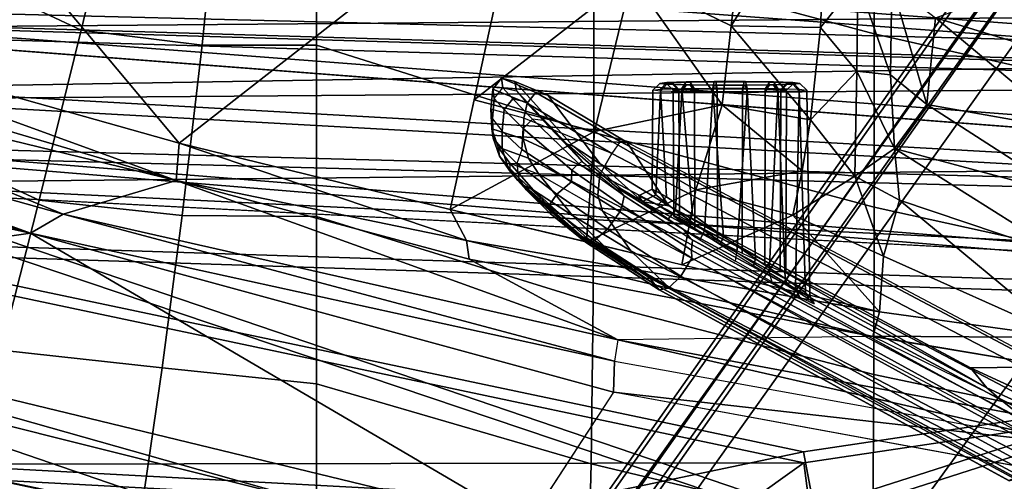
# Model space of a CAD drawing. Units: inches. Extents: x -2 to 130, y -6 to 111.
# Drawn here: x 65 to 68, y 16 to 17 of the extents above; entities that cross this region are included whole.
import ezdxf

# ---------------------------------------------------------------- set-up
doc = ezdxf.new("R2010")
doc.units = ezdxf.units.IN
doc.header["$MEASUREMENT"] = 0
for name, color, linetype in [('SEAT-BASE', 5, 'Continuous'), ('SEAT-FABRIC', 5, 'Continuous'), ('SEAT-FRAME', 5, 'Continuous'), ('SEAT-INTERWEAVE', 5, 'Continuous')]:
    doc.layers.add(name, color=color, linetype=linetype)

# ---------------------------------------------------------------- blocks, each defined once
blk = doc.blocks.new('1VERUS_ASTOOL_SUSP_SYNTLTLIM_FIXARMS_FIXSEAT_LUM_1T')
at = {"layer": 'SEAT-BASE'}
for points in [[(-1.2568, 1.61, 6.4342), (-1.2254, 1.6272, 6.3614), (-10.5681, 8.294, 3.7114), (-10.5999, 8.277, 3.7894)], [(-1.2254, 1.6272, 6.3614), (-1.2626, 1.7589, 4.6526), (-10.0035, 7.9137, 3.3006), (-10.5681, 8.294, 3.7114)], [(-1.3038, 1.5544, 6.4698), (-1.2568, 1.61, 6.4342), (-10.5999, 8.277, 3.7894), (-10.6689, 8.2166, 3.8188)], [(-1.3038, 1.5544, 6.4698), (-10.6689, 8.2166, 3.8188), (-10.8901, 7.9122, 3.8188), (-1.5925, 1.1571, 6.4973)], [(-11.1112, 7.6078, 3.8188), (-1.8813, 0.7597, 6.4698), (-1.5925, 1.1571, 6.4973), (-10.8901, 7.9122, 3.8188)], [(-10.0035, 7.9137, 3.3006), (-1.2626, 1.7589, 4.6526), (-1.2568, 1.7428, 4.6016), (-9.9976, 7.8976, 3.2497)], [(-1.2761, 1.6987, 4.5552), (-9.974, 7.8298, 3.2069), (-9.9976, 7.8976, 3.2497), (-1.2568, 1.7428, 4.6016)], [(-1.2761, 1.6987, 4.5552), (-1.2959, 1.6674, 4.5405), (-9.8964, 7.7218, 3.2151), (-9.974, 7.8298, 3.2069)], [(-10.3992, 7.0298, 3.2151), (-9.8964, 7.7218, 3.2151), (-1.2959, 1.6674, 4.5405), (-1.9863, 0.7172, 4.5405)], [(-1.9196, 0.6977, 6.4342), (-1.8813, 0.7597, 6.4698), (-11.1112, 7.6078, 3.8188), (-11.1474, 7.5234, 3.7894)], [(-11.1608, 7.4948, 3.7114), (-1.9262, 0.6626, 6.3614), (-1.9196, 0.6977, 6.4342), (-11.1474, 7.5234, 3.7894)], [(-11.1608, 7.4948, 3.7114), (-10.6176, 7.0684, 3.3006), (-2.063, 0.6573, 4.6526), (-1.9262, 0.6626, 6.3614)], [(-10.6005, 7.0678, 3.2497), (-2.0458, 0.6567, 4.6016), (-2.063, 0.6573, 4.6526), (-10.6176, 7.0684, 3.3006)], [(-2.0458, 0.6567, 4.6016), (-10.6005, 7.0678, 3.2497), (-10.5261, 7.0642, 3.2079), (-2.0099, 0.6887, 4.5552)], [(-10.5261, 7.0642, 3.2079), (-10.3992, 7.0298, 3.2151), (-1.9863, 0.7172, 4.5405), (-2.0099, 0.6887, 4.5552)]]:
    blk.add_3dface(points, dxfattribs=at)
at = {"layer": 'SEAT-FABRIC'}
for points in [[(-5.2588, 6.3429, 28.3846), (-5.1243, 6.6383, 28.4605), (-5.4574, 6.7622, 28.2445), (-5.6021, 6.4297, 28.1577)], [(-4.7513, 6.4997, 28.6169), (-5.1243, 6.6383, 28.4605), (-5.2588, 6.3429, 28.3846), (-4.8701, 6.2471, 28.5606)], [(-5.8851, 6.5033, 27.8725), (-6.1133, 6.5652, 27.5472), (-6.2502, 6.1555, 27.4615), (-5.968, 6.1091, 27.8453)], [(-5.6424, 6.0617, 28.14), (-5.6021, 6.4297, 28.1577), (-5.8851, 6.5033, 27.8725), (-5.968, 6.1091, 27.8453)], [(-4.4587, 6.1479, 28.707), (-4.3622, 6.3549, 28.7447), (-4.7513, 6.4997, 28.6169), (-4.8701, 6.2471, 28.5606)], [(-5.2588, 6.3429, 28.3846), (-5.6021, 6.4297, 28.1577), (-5.6424, 6.0617, 28.14), (-5.294, 6.0161, 28.3549)], [(-4.9044, 5.9696, 28.5353), (-4.8701, 6.2471, 28.5606), (-5.2588, 6.3429, 28.3846), (-5.294, 6.0161, 28.3549)], [(-4.4587, 6.1479, 28.707), (-4.8701, 6.2471, 28.5606), (-4.9044, 5.9696, 28.5353), (-4.4831, 5.9283, 28.6903)], [(-5.6791, 5.7087, 28.1351), (-5.6424, 6.0617, 28.14), (-5.968, 6.1091, 27.8453), (-6.0339, 5.7087, 27.8347)], [(-5.294, 6.0161, 28.3549), (-5.6424, 6.0617, 28.14), (-5.6791, 5.7087, 28.1351), (-5.2961, 5.7087, 28.3564)], [(-4.9043, 5.7087, 28.5317), (-4.9044, 5.9696, 28.5353), (-5.294, 6.0161, 28.3549), (-5.2961, 5.7087, 28.3564)], [(-4.4831, 5.9283, 28.6903), (-4.9044, 5.9696, 28.5353), (-4.9043, 5.7087, 28.5317), (-4.5075, 5.7087, 28.6736)], [(-5.8623, 5.0804, 28.0225), (-5.6791, 5.7087, 28.1351), (-6.0339, 5.7087, 27.8347), (-6.1916, 5.0883, 27.7223)], [(-5.8623, 5.0804, 28.0225), (-5.4926, 5.0756, 28.2498), (-5.2961, 5.7087, 28.3564), (-5.6791, 5.7087, 28.1351)], [(-5.1044, 5.0738, 28.4299), (-4.9043, 5.7087, 28.5317), (-5.2961, 5.7087, 28.3564), (-5.4926, 5.0756, 28.2498)], [(-5.1044, 5.0738, 28.4299), (-4.7063, 5.074, 28.5775), (-4.5075, 5.7087, 28.6736), (-4.9043, 5.7087, 28.5317)], [(-6.0161, 4.4357, 27.9259), (-5.8623, 5.0804, 28.0225), (-6.1916, 5.0883, 27.7223), (-6.3259, 4.4389, 27.6278)], [(-5.4926, 5.0756, 28.2498), (-5.8623, 5.0804, 28.0225), (-6.0161, 4.4357, 27.9259), (-5.6578, 4.4337, 28.1579)], [(-5.2747, 4.4329, 28.3429), (-5.1044, 5.0738, 28.4299), (-5.4926, 5.0756, 28.2498), (-5.6578, 4.4337, 28.1579)], [(-4.7063, 5.074, 28.5775), (-5.1044, 5.0738, 28.4299), (-5.2747, 4.4329, 28.3429), (-4.8782, 4.4329, 28.4954)], [(-4.4718, 4.4334, 28.6179), (-4.2872, 5.071, 28.7005), (-4.7063, 5.074, 28.5775), (-4.8782, 4.4329, 28.4954)], [(-5.7991, 3.7611, 28.0762), (-5.6578, 4.4337, 28.1579), (-6.0161, 4.4357, 27.9259), (-6.1465, 3.761, 27.842)], [(-5.2747, 4.4329, 28.3429), (-5.6578, 4.4337, 28.1579), (-5.7991, 3.7611, 28.0762), (-5.4228, 3.7612, 28.2661)], [(-5.0298, 3.7612, 28.4231), (-4.8782, 4.4329, 28.4954), (-5.2747, 4.4329, 28.3429), (-5.4228, 3.7612, 28.2661)], [(-4.4718, 4.4334, 28.6179), (-4.8782, 4.4329, 28.4954), (-5.0298, 3.7612, 28.4231), (-4.6257, 3.7613, 28.5488)]]:
    blk.add_3dface(points, dxfattribs=at)
at = {"layer": 'SEAT-FRAME'}
for points in [[(-6.13, 5.7958, 26.6735), (-5.7784, 7.3119, 26.832), (-5.7141, 7.379, 26.8246)], [(-5.7013, 7.3747, 26.8224), (-6.13, 5.7958, 26.6735), (-5.7141, 7.379, 26.8246)], [(-5.7013, 7.3747, 26.8224), (-6.0313, 5.8178, 26.6977), (-6.13, 5.7958, 26.6735)], [(-6.0313, 5.8178, 26.6977), (-5.7013, 7.3747, 26.8224), (-5.6338, 6.9768, 26.8759)], [(-5.4792, 7.3793, 26.9264), (-5.3343, 6.363, 26.8246), (-6.0007, 5.2263, 26.7369)], [(-5.9509, 5.7122, 26.7605), (-5.4792, 7.3793, 26.9264), (-6.0007, 5.2263, 26.7369)], [(-5.9509, 5.7122, 26.7605), (-5.6338, 6.9768, 26.8759), (-5.4792, 7.3793, 26.9264)], [(-5.1451, 7.2287, 26.9198), (-5.3343, 6.363, 26.8246), (-5.4792, 7.3793, 26.9264)], [(-6.1798, 5.9163, 26.8313), (-5.8028, 7.3172, 26.8642), (-6.1767, 5.8671, 26.7223)], [(-5.8028, 7.3172, 26.8642), (-6.1798, 5.9163, 26.8313), (-5.8319, 7.256, 26.9573)], [(-5.8028, 7.3172, 26.8642), (-5.7784, 7.3119, 26.832), (-6.1767, 5.8671, 26.7223)], [(-6.13, 5.7958, 26.6735), (-6.1767, 5.8671, 26.7223), (-5.7784, 7.3119, 26.832)], [(-5.06, 7.1159, 26.8371), (-5.3343, 6.363, 26.8246), (-5.0609, 7.2671, 26.9106)], [(-5.1451, 7.2287, 26.9198), (-5.0609, 7.2671, 26.9106), (-5.3343, 6.363, 26.8246)], [(-5.2137, 6.0297, 26.4095), (-5.2909, 6.2882, 26.7542), (-4.9465, 7.1276, 26.611)], [(-4.9465, 7.1276, 26.611), (-5.2909, 6.2882, 26.7542), (-5.06, 7.1159, 26.8371)], [(-5.2137, 6.0297, 26.4095), (-4.9465, 7.1276, 26.611), (-4.9089, 7.0617, 26.5317)], [(-5.2909, 6.2882, 26.7542), (-5.3343, 6.363, 26.8246), (-5.06, 7.1159, 26.8371)], [(-6.3386, 5.7492, 29.585), (-6.4704, 5.7409, 28.6941), (-5.9412, 7.0742, 29.498), (-5.8962, 6.8811, 30.2767)], [(-5.1286, 6.0226, 26.3529), (-5.2137, 6.0297, 26.4095), (-4.8289, 7.0869, 26.5015)], [(-4.8289, 7.0869, 26.5015), (-5.2137, 6.0297, 26.4095), (-4.9089, 7.0617, 26.5317)], [(-4.1682, 6.8267, 26.3296), (-5.1286, 6.0226, 26.3529), (-4.8289, 7.0869, 26.5015)], [(-5.9509, 5.7122, 26.7605), (-6.0313, 5.8178, 26.6977), (-5.6338, 6.9768, 26.8759)], [(-6.3386, 5.7492, 29.585), (-5.8962, 6.8811, 30.2767), (-5.9233, 6.8399, 30.3595), (-6.3636, 5.7079, 29.6715)], [(-5.1286, 6.0226, 26.3529), (-4.1682, 6.8267, 26.3296), (-4.5135, 5.2349, 25.9508)], [(-6.0007, 5.2263, 26.7369), (-5.3343, 6.363, 26.8246), (-5.6985, 5.0292, 26.7375)], [(-5.6985, 5.0292, 26.7375), (-5.3343, 6.363, 26.8246), (-5.627, 5.0269, 26.7186)], [(-5.627, 5.0269, 26.7186), (-5.3343, 6.363, 26.8246), (-5.2909, 6.2882, 26.7542)], [(-5.5784, 5.0192, 26.6515), (-5.627, 5.0269, 26.7186), (-5.2909, 6.2882, 26.7542)], [(-5.2137, 6.0297, 26.4095), (-5.5784, 5.0192, 26.6515), (-5.2909, 6.2882, 26.7542)], [(-5.3936, 5.3594, 26.3789), (-5.5784, 5.0192, 26.6515), (-5.2137, 6.0297, 26.4095)], [(-5.2137, 6.0297, 26.4095), (-5.3516, 5.3651, 26.3155), (-5.3936, 5.3594, 26.3789)], [(-5.3516, 5.3651, 26.3155), (-5.2137, 6.0297, 26.4095), (-5.1286, 6.0226, 26.3529)], [(-5.2804, 5.4023, 26.2768), (-5.3516, 5.3651, 26.3155), (-5.1286, 6.0226, 26.3529)], [(-4.5135, 5.2349, 25.9508), (-5.2804, 5.4023, 26.2768), (-5.1286, 6.0226, 26.3529)], [(-5.2804, 5.4023, 26.2768), (-5.5143, 4.4208, 26.1215), (-5.3516, 5.3651, 26.3155)], [(-5.1016, 5.0728, 26.0996), (-5.3546, 5.0911, 26.23), (-5.2804, 5.4023, 26.2768)], [(-5.0297, 5.3476, 26.1702), (-5.1016, 5.0728, 26.0996), (-5.2804, 5.4023, 26.2768)], [(-5.3516, 5.3651, 26.3155), (-5.5143, 4.4208, 26.1215), (-5.5706, 4.4358, 26.2867)], [(-5.3936, 5.3594, 26.3789), (-5.3516, 5.3651, 26.3155), (-5.5706, 4.4358, 26.2867)], [(-5.3936, 5.3594, 26.3789), (-5.5706, 4.4358, 26.2867), (-5.5784, 5.0192, 26.6515)], [(-5.1016, 5.0728, 26.0996), (-5.0297, 5.3476, 26.1702), (-4.7491, 4.9868, 25.9205)], [(-5.0297, 5.3476, 26.1702), (-4.5135, 5.2349, 25.9508), (-4.7491, 4.9868, 25.9205)], [(-5.1169, 5.304, 37.6432), (-5.1417, 5.2837, 37.768), (-5.1803, 5.2714, 37.7558), (-5.1585, 5.2898, 37.6351)], [(-5.1185, 5.2355, 37.0614), (-5.0954, 5.3075, 37.3499), (-5.1378, 5.2926, 37.3511), (-5.1626, 5.2236, 37.076)], [(-5.0954, 5.3075, 37.3499), (-5.1169, 5.304, 37.6432), (-5.1585, 5.2898, 37.6351), (-5.1378, 5.2926, 37.3511)], [(-5.0727, 5.3057, 37.6501), (-5.1014, 5.2836, 37.7805), (-5.1417, 5.2837, 37.768), (-5.1169, 5.304, 37.6432)], [(-5.0716, 5.2341, 37.0518), (-5.0506, 5.3099, 37.3501), (-5.0954, 5.3075, 37.3499), (-5.1185, 5.2355, 37.0614)], [(-5.0506, 5.3099, 37.3501), (-5.0727, 5.3057, 37.6501), (-5.1169, 5.304, 37.6432), (-5.0954, 5.3075, 37.3499)], [(-5.1014, 5.2836, 37.7805), (-5.0517, 5.2794, 37.7808), (-5.0266, 5.3017, 37.6509), (-5.0727, 5.3057, 37.6501)], [(-5.0727, 5.3057, 37.6501), (-5.0266, 5.3017, 37.6509), (-5.0051, 5.3048, 37.3417), (-5.0506, 5.3099, 37.3501)], [(-5.0506, 5.3099, 37.3501), (-5.0051, 5.3048, 37.3417), (-5.037, 5.2262, 37.043), (-5.0716, 5.2341, 37.0518)], [(-5.0016, 5.2819, 37.6525), (-5.0271, 5.2594, 37.7824), (-5.0517, 5.2794, 37.7808), (-5.0266, 5.3017, 37.6509)], [(-4.9799, 5.2853, 37.3437), (-5.0129, 5.2067, 37.046), (-5.037, 5.2262, 37.043), (-5.0051, 5.3048, 37.3417)], [(-5.0016, 5.2819, 37.6525), (-4.9799, 5.2853, 37.3437), (-5.0051, 5.3048, 37.3417), (-5.0266, 5.3017, 37.6509)], [(-5.1803, 5.2714, 37.7558), (-5.207, 5.2462, 37.8497), (-5.2353, 5.2285, 37.8259), (-5.2137, 5.2479, 37.7451)], [(-5.1585, 5.2898, 37.6351), (-5.1803, 5.2714, 37.7558), (-5.2137, 5.2479, 37.7451), (-5.1943, 5.2644, 37.6265)], [(-5.1417, 5.2837, 37.768), (-5.1747, 5.2498, 37.8749), (-5.207, 5.2462, 37.8497), (-5.1803, 5.2714, 37.7558)], [(-5.1626, 5.2236, 37.076), (-5.1378, 5.2926, 37.3511), (-5.1742, 5.2664, 37.3535), (-5.1996, 5.1995, 37.0945)], [(-5.1378, 5.2926, 37.3511), (-5.1585, 5.2898, 37.6351), (-5.1943, 5.2644, 37.6265), (-5.1742, 5.2664, 37.3535)], [(-5.1014, 5.2836, 37.7805), (-5.1427, 5.2388, 37.8981), (-5.1747, 5.2498, 37.8749), (-5.1417, 5.2837, 37.768)], [(-5.1427, 5.2388, 37.8981), (-5.0948, 5.2353, 37.8971), (-5.0517, 5.2794, 37.7808), (-5.1014, 5.2836, 37.7805)], [(-5.0271, 5.2594, 37.7824), (-5.0737, 5.214, 37.8979), (-5.0948, 5.2353, 37.8971), (-5.0517, 5.2794, 37.7808)], [(-5.0088, 5.2511, 37.6478), (-5.0337, 5.2294, 37.7743), (-5.0271, 5.2594, 37.7824), (-5.0016, 5.2819, 37.6525)], [(-4.9873, 5.2545, 37.3472), (-5.0189, 5.1794, 37.0597), (-5.0129, 5.2067, 37.046), (-4.9799, 5.2853, 37.3437)], [(-5.0088, 5.2511, 37.6478), (-4.9873, 5.2545, 37.3472), (-4.9799, 5.2853, 37.3437), (-5.0016, 5.2819, 37.6525)], [(-5.2942, 5.123, 37.2011), (-5.2364, 5.2118, 37.4064), (-5.1742, 5.2664, 37.3535), (-5.1996, 5.1995, 37.0945)], [(-5.207, 5.2462, 37.8497), (-5.2718, 5.1766, 37.9269), (-5.2452, 5.1586, 37.9601), (-5.1747, 5.2498, 37.8749)], [(-5.1747, 5.2498, 37.8749), (-5.2452, 5.1586, 37.9601), (-5.2172, 5.1248, 37.9745), (-5.1427, 5.2388, 37.8981)], [(-5.2364, 5.2118, 37.4064), (-5.2249, 5.2352, 37.6242), (-5.1943, 5.2644, 37.6265), (-5.1742, 5.2664, 37.3535)], [(-5.2137, 5.2479, 37.7451), (-5.1943, 5.2644, 37.6265), (-5.2249, 5.2352, 37.6242), (-5.2309, 5.2315, 37.7373)], [(-5.1356, 5.1214, 37.4501), (-5.1759, 5.0595, 37.2773), (-5.0189, 5.1794, 37.0597), (-4.9873, 5.2545, 37.3472)], [(-5.1305, 5.1351, 37.6371), (-5.1356, 5.1214, 37.4501), (-4.9873, 5.2545, 37.3472), (-5.0088, 5.2511, 37.6478)], [(-5.0766, 5.19, 37.8801), (-5.1305, 5.1351, 37.6371), (-5.0088, 5.2511, 37.6478), (-5.0337, 5.2294, 37.7743)], [(-5.0337, 5.2294, 37.7743), (-5.0766, 5.19, 37.8801), (-5.0737, 5.214, 37.8979), (-5.0271, 5.2594, 37.7824)], [(-5.2353, 5.2285, 37.8259), (-5.2309, 5.2315, 37.7373), (-5.3485, 5.0972, 37.755), (-5.3547, 5.0927, 37.8839)], [(-5.2353, 5.2285, 37.8259), (-5.3547, 5.0927, 37.8839), (-5.2896, 5.1737, 37.8843)], [(-5.2309, 5.2315, 37.7373), (-5.2249, 5.2352, 37.6242), (-5.3419, 5.1017, 37.6261), (-5.3485, 5.0972, 37.755)], [(-5.2249, 5.2352, 37.6242), (-5.2364, 5.2118, 37.4064), (-5.3462, 5.0894, 37.4732), (-5.3419, 5.1017, 37.6261)], [(-5.207, 5.2462, 37.8497), (-5.2718, 5.1766, 37.9269), (-5.2896, 5.1737, 37.8843), (-5.2353, 5.2285, 37.8259)], [(-5.2005, 5.0605, 36.8204), (-5.1185, 5.2355, 37.0614), (-5.1626, 5.2236, 37.076), (-5.2477, 5.0647, 36.8543)], [(-5.2137, 5.2479, 37.7451), (-5.2309, 5.2315, 37.7373), (-5.2353, 5.2285, 37.8259)], [(-5.2172, 5.1248, 37.9745), (-5.1901, 5.1244, 37.9729), (-5.0948, 5.2353, 37.8971), (-5.1427, 5.2388, 37.8981)], [(-5.1521, 5.0326, 36.7954), (-5.0716, 5.2341, 37.0518), (-5.1185, 5.2355, 37.0614), (-5.2005, 5.0605, 36.8204)], [(-5.0948, 5.2353, 37.8971), (-5.1901, 5.1244, 37.9729), (-5.1753, 5.1087, 37.9649), (-5.0737, 5.214, 37.8979)], [(-5.0716, 5.2341, 37.0518), (-5.037, 5.2262, 37.043), (-5.1521, 5.0326, 36.7954)], [(-5.0129, 5.2067, 37.046), (-5.1246, 5.0141, 36.8037), (-5.1521, 5.0326, 36.7954), (-5.037, 5.2262, 37.043)], [(-5.2364, 5.2118, 37.4064), (-5.2942, 5.123, 37.2011), (-5.3802, 5.0339, 37.3338), (-5.3462, 5.0894, 37.4732)], [(-5.2477, 5.0647, 36.8543), (-5.1626, 5.2236, 37.076), (-5.1996, 5.1995, 37.0945), (-5.2837, 5.0539, 36.899)], [(-5.0737, 5.214, 37.8979), (-5.1753, 5.1087, 37.9649), (-5.1706, 5.1004, 37.944), (-5.0766, 5.19, 37.8801)], [(-5.0189, 5.1794, 37.0597), (-5.1262, 4.9983, 36.8273), (-5.1246, 5.0141, 36.8037), (-5.0129, 5.2067, 37.046)], [(-5.2942, 5.123, 37.2011), (-5.1996, 5.1995, 37.0945), (-5.2837, 5.0539, 36.899), (-5.3751, 4.9891, 37.0308)], [(-5.1706, 5.1004, 37.944), (-5.1305, 5.1351, 37.6371), (-5.0766, 5.19, 37.8801), (-5.1706, 5.1004, 37.944)], [(-5.2896, 5.1737, 37.8843), (-5.3547, 5.0927, 37.8839), (-5.3515, 5.0728, 37.9281), (-5.2718, 5.1766, 37.9269)], [(-5.2718, 5.1766, 37.9269), (-5.3515, 5.0728, 37.9281), (-5.3252, 5.043, 37.956), (-5.2452, 5.1586, 37.9601)], [(-5.2452, 5.1586, 37.9601), (-5.3252, 5.043, 37.956), (-5.2858, 5.0146, 37.957), (-5.2172, 5.1248, 37.9745)], [(-5.1759, 5.0595, 37.2773), (-5.2718, 4.9026, 37.0598), (-5.1262, 4.9983, 36.8273), (-5.0189, 5.1794, 37.0597)], [(-5.2942, 5.123, 37.2011), (-5.3751, 4.9891, 37.0308), (-5.4547, 4.9066, 37.1659), (-5.3802, 5.0339, 37.3338)], [(-5.2858, 5.0146, 37.957), (-5.2714, 5.0093, 37.9536), (-5.1901, 5.1244, 37.9729), (-5.2172, 5.1248, 37.9745)], [(-5.1901, 5.1244, 37.9729), (-5.2714, 5.0093, 37.9536), (-5.2492, 5.0046, 37.9274), (-5.1753, 5.1087, 37.9649)], [(-5.1356, 5.1214, 37.4501), (-5.2336, 5.0104, 37.4832), (-5.263, 4.9619, 37.3479), (-5.1759, 5.0595, 37.2773)], [(-5.2492, 5.0046, 37.9274), (-5.2304, 5.0207, 37.6292), (-5.1305, 5.1351, 37.6371), (-5.1706, 5.1004, 37.944)], [(-5.1305, 5.1351, 37.6371), (-5.2304, 5.0207, 37.6292), (-5.2336, 5.0104, 37.4832), (-5.1356, 5.1214, 37.4501)], [(-5.4604, 4.9033, 37.857), (-5.3515, 5.0728, 37.9281), (-5.3547, 5.0927, 37.8839), (-5.4641, 4.9242, 37.8137)], [(-5.3547, 5.0927, 37.8839), (-5.3485, 5.0972, 37.755), (-5.4513, 4.9354, 37.5808), (-5.4634, 4.9253, 37.8142)], [(-5.3485, 5.0972, 37.755), (-5.3419, 5.1017, 37.6261), (-5.4513, 4.9354, 37.5808)], [(-5.4513, 4.9354, 37.5808), (-5.3419, 5.1017, 37.6261), (-5.3462, 5.0894, 37.4732)], [(-5.3546, 5.0911, 26.23), (-5.2351, 4.841, 26.0479), (-5.4069, 4.8724, 26.1946)], [(-5.2351, 4.841, 26.0479), (-5.3546, 5.0911, 26.23), (-5.1016, 5.0728, 26.0996)], [(-5.1706, 5.1004, 37.944), (-5.2492, 5.0046, 37.9274), (-5.2492, 5.0046, 37.9274), (-5.1753, 5.1087, 37.9649)], [(-5.4328, 4.8751, 37.8847), (-5.3252, 5.043, 37.956), (-5.3515, 5.0728, 37.9281), (-5.4604, 4.9033, 37.857)], [(-5.4513, 4.9354, 37.5808), (-5.3462, 5.0894, 37.4732), (-5.3802, 5.0339, 37.3338), (-5.4377, 4.9455, 37.3475)], [(-5.0408, 4.7804, 25.8911), (-5.2351, 4.841, 26.0479), (-5.1016, 5.0728, 26.0996)], [(-5.1016, 5.0728, 26.0996), (-4.7491, 4.9868, 25.9205), (-5.0408, 4.7804, 25.8911)], [(-5.3751, 4.9891, 37.0308), (-5.2837, 5.0539, 36.899), (-5.8035, 4.0742, 36.4016), (-5.8813, 4.0186, 36.5267)], [(-5.2837, 5.0539, 36.899), (-5.8035, 4.0742, 36.4016), (-5.7677, 4.0808, 36.3523), (-5.2477, 5.0647, 36.8543)], [(-5.2477, 5.0647, 36.8543), (-5.7677, 4.0808, 36.3523), (-5.7179, 4.0742, 36.317), (-5.2005, 5.0605, 36.8204)], [(-5.2005, 5.0605, 36.8204), (-5.7179, 4.0742, 36.317), (-5.6617, 4.0554, 36.3013), (-5.1521, 5.0326, 36.7954)], [(-5.1759, 5.0595, 37.2773), (-5.263, 4.9619, 37.3479), (-5.2665, 4.9355, 37.1588), (-5.2718, 4.9026, 37.0598)], [(-5.892, 3.973, 26.6933), (-5.6985, 5.0292, 26.7375), (-5.8196, 3.9622, 26.6737)], [(-5.6985, 5.0292, 26.7375), (-5.627, 5.0269, 26.7186), (-5.8196, 3.9622, 26.6737)], [(-5.627, 5.0269, 26.7186), (-5.8196, 3.9622, 26.6737), (-5.5784, 5.0192, 26.6515)], [(-5.1521, 5.0326, 36.7954), (-5.6617, 4.0554, 36.3013), (-5.6404, 4.0406, 36.3114), (-5.1246, 5.0141, 36.8037)], [(-5.4377, 4.9455, 37.3475), (-5.3802, 5.0339, 37.3338), (-5.4547, 4.9066, 37.1659)], [(-5.3917, 4.85, 37.8864), (-5.2858, 5.0146, 37.957), (-5.3252, 5.043, 37.956), (-5.4328, 4.8751, 37.8847)], [(-5.8196, 3.9622, 26.6737), (-5.7592, 4.0515, 26.6169), (-5.5784, 5.0192, 26.6515)], [(-5.5784, 5.0192, 26.6515), (-5.7592, 4.0515, 26.6169), (-5.5706, 4.4358, 26.2867)], [(-5.1246, 5.0141, 36.8037), (-5.6404, 4.0406, 36.3114), (-5.6403, 4.0287, 36.3365), (-5.1262, 4.9983, 36.8273)], [(-5.2858, 5.0146, 37.957), (-5.3917, 4.85, 37.8864), (-5.3735, 4.8506, 37.8854), (-5.2714, 5.0093, 37.9536)], [(-5.3735, 4.8506, 37.8854), (-5.3501, 4.848, 37.8593), (-5.2492, 5.0046, 37.9274), (-5.2714, 5.0093, 37.9536)], [(-5.3475, 4.8524, 37.8612), (-5.3264, 4.8691, 37.455), (-5.2304, 5.0207, 37.6292), (-5.2492, 5.0046, 37.9274)], [(-5.2304, 5.0207, 37.6292), (-5.3264, 4.8691, 37.455), (-5.263, 4.9619, 37.3479), (-5.2336, 5.0104, 37.4832)], [(-5.4547, 4.9066, 37.1659), (-5.3751, 4.9891, 37.0308), (-5.8813, 4.0186, 36.5267), (-5.9298, 3.9905, 36.6965)], [(-5.2718, 4.9026, 37.0598), (-5.6423, 4.2127, 36.6911), (-5.6403, 4.0287, 36.3365), (-5.1262, 4.9983, 36.8273)], [(-5.0408, 4.7804, 25.8911), (-4.7491, 4.9868, 25.9205), (-4.8598, 4.7598, 25.8015)], [(-4.5175, 4.7202, 25.6957), (-4.8598, 4.7598, 25.8015), (-4.7491, 4.9868, 25.9205)], [(-5.7155, 4.1426, 37.0307), (-5.6885, 4.175, 36.8208), (-5.263, 4.9619, 37.3479), (-5.3264, 4.8691, 37.455)], [(-5.263, 4.9619, 37.3479), (-5.6885, 4.175, 36.8208), (-5.2718, 4.9026, 37.0598), (-5.263, 4.9619, 37.3479)], [(-5.3032, 4.905, 37.4304), (-5.2824, 4.8871, 37.411), (-5.247, 4.9321, 37.3423), (-5.2623, 4.9627, 37.3454)], [(-5.2491, 4.9718, 37.2459), (-5.2339, 4.9409, 37.2545), (-5.2516, 4.908, 37.1736), (-5.2705, 4.9287, 37.15)], [(-5.2623, 4.9627, 37.3454), (-5.247, 4.9321, 37.3423), (-5.2339, 4.9409, 37.2545), (-5.2491, 4.9718, 37.2459)], [(-5.4377, 4.9455, 37.3475), (-5.4547, 4.9066, 37.1659), (-5.9298, 3.9905, 36.6965), (-5.8905, 4.0991, 36.9808)], [(-5.8957, 4.1121, 37.2341), (-5.9006, 4.125, 37.4875), (-5.4634, 4.9253, 37.8142), (-5.4513, 4.9354, 37.5808)], [(-5.8905, 4.0991, 36.9808), (-5.8957, 4.1121, 37.2341), (-5.4513, 4.9354, 37.5808), (-5.4377, 4.9455, 37.3475)], [(-5.2339, 4.9409, 37.2545), (-5.0072, 4.9388, 37.287), (-5.0052, 4.9214, 37.2107), (-5.2516, 4.908, 37.1736)], [(-5.247, 4.9321, 37.3423), (-5.0093, 4.9214, 37.3634), (-5.0072, 4.9388, 37.287), (-5.2339, 4.9409, 37.2545)], [(-5.0072, 4.9388, 37.287), (-4.9918, 4.9231, 37.2874), (-4.9936, 4.9072, 37.357), (-5.0093, 4.9214, 37.3634)], [(-5.0052, 4.9214, 37.2107), (-4.9899, 4.9072, 37.2179), (-4.9918, 4.9231, 37.2874), (-5.0072, 4.9388, 37.287)], [(-5.9011, 4.124, 37.4871), (-5.8959, 4.1058, 37.531), (-5.4604, 4.9033, 37.857), (-5.4641, 4.9242, 37.8137)], [(-5.2705, 4.9287, 37.15), (-5.2516, 4.908, 37.1736), (-5.2919, 4.8486, 37.1198), (-5.312, 4.8613, 37.0956)], [(-5.2516, 4.908, 37.1736), (-5.0052, 4.9214, 37.2107), (-5.0036, 4.8725, 37.1494), (-5.2919, 4.8486, 37.1198)], [(-5.2824, 4.8871, 37.411), (-5.0109, 4.8725, 37.4246), (-5.0093, 4.9214, 37.3634), (-5.247, 4.9321, 37.3423)], [(-5.0093, 4.9214, 37.3634), (-4.9936, 4.9072, 37.357), (-4.9951, 4.8627, 37.4127), (-5.0109, 4.8725, 37.4246)], [(-5.0036, 4.8725, 37.1494), (-4.9884, 4.8627, 37.1622), (-4.9899, 4.9072, 37.2179), (-5.0052, 4.9214, 37.2107)], [(-4.9936, 4.9072, 37.357), (-4.9935, 4.8937, 37.3505), (-4.9918, 4.9081, 37.2874), (-4.9918, 4.9231, 37.2874)], [(-4.9918, 4.9231, 37.2874), (-4.9918, 4.9081, 37.2874), (-4.9901, 4.8937, 37.2244), (-4.9899, 4.9072, 37.2179)], [(-5.8959, 4.1058, 37.531), (-5.8667, 4.0819, 37.5604), (-5.4328, 4.8751, 37.8847), (-5.4604, 4.9033, 37.857)], [(-5.2718, 4.9026, 37.0598), (-5.6885, 4.175, 36.8208), (-5.6423, 4.2127, 36.6911)], [(-5.3498, 4.8315, 37.4705), (-5.329, 4.8211, 37.4504), (-5.2824, 4.8871, 37.411), (-5.3032, 4.905, 37.4304)], [(-5.0074, 4.8924, 37.287), (-5.2959, 4.8911, 37.2793), (-5.3045, 4.8784, 37.3348), (-5.0089, 4.8795, 37.3432)], [(-5.0059, 4.8795, 37.2308), (-5.3005, 4.8784, 37.2235), (-5.2959, 4.8911, 37.2793), (-5.0074, 4.8924, 37.287)], [(-4.9935, 4.8937, 37.3505), (-5.0089, 4.8795, 37.3432), (-5.0101, 4.8436, 37.3883), (-4.9948, 4.8534, 37.401)], [(-4.9918, 4.9081, 37.2874), (-5.0074, 4.8924, 37.287), (-5.0089, 4.8795, 37.3432), (-4.9935, 4.8937, 37.3505)], [(-4.9901, 4.8937, 37.2244), (-5.0059, 4.8795, 37.2308), (-5.0074, 4.8924, 37.287), (-4.9918, 4.9081, 37.2874)], [(-4.9887, 4.8534, 37.1738), (-5.0047, 4.8436, 37.1857), (-5.0059, 4.8795, 37.2308), (-4.9901, 4.8937, 37.2244)], [(-4.9951, 4.8627, 37.4127), (-4.9948, 4.8534, 37.401), (-4.9935, 4.8937, 37.3505), (-4.9936, 4.9072, 37.357)], [(-4.9899, 4.9072, 37.2179), (-4.9901, 4.8937, 37.2244), (-4.9887, 4.8534, 37.1738), (-4.9884, 4.8627, 37.1622)], [(-5.8667, 4.0819, 37.5604), (-5.8249, 4.0601, 37.5637), (-5.3917, 4.85, 37.8864), (-5.4328, 4.8751, 37.8847)], [(-5.7802, 4.0616, 37.5379), (-5.7155, 4.1426, 37.0307), (-5.3264, 4.8691, 37.455), (-5.3475, 4.8524, 37.8612)], [(-5.2929, 4.6187, 25.9222), (-5.5143, 4.4208, 26.1215), (-5.4069, 4.8724, 26.1946)], [(-5.2929, 4.6187, 25.9222), (-5.4069, 4.8724, 26.1946), (-5.2351, 4.841, 26.0479)], [(-5.2919, 4.8486, 37.1198), (-5.0036, 4.8725, 37.1494), (-5.0027, 4.802, 37.1155), (-5.3422, 4.7777, 37.0966)], [(-5.329, 4.8211, 37.4504), (-5.0118, 4.802, 37.4586), (-5.0109, 4.8725, 37.4246), (-5.2824, 4.8871, 37.411)], [(-5.0089, 4.8795, 37.3432), (-5.3045, 4.8784, 37.3348), (-5.3244, 4.8427, 37.3789), (-5.0101, 4.8436, 37.3883)], [(-5.0047, 4.8436, 37.1857), (-5.3174, 4.8427, 37.1785), (-5.3005, 4.8784, 37.2235), (-5.0059, 4.8795, 37.2308)], [(-5.0109, 4.8725, 37.4246), (-4.9951, 4.8627, 37.4127), (-4.9959, 4.7984, 37.4437), (-5.0118, 4.802, 37.4586)], [(-5.0027, 4.802, 37.1155), (-4.9876, 4.7984, 37.1312), (-4.9884, 4.8627, 37.1622), (-5.0036, 4.8725, 37.1494)], [(-5.3735, 4.8506, 37.8854), (-5.3917, 4.85, 37.8864), (-5.8249, 4.0601, 37.5637), (-5.8046, 4.0638, 37.5639)], [(-5.3735, 4.8506, 37.8854), (-5.8046, 4.0638, 37.5639), (-5.7802, 4.0616, 37.5379), (-5.3501, 4.848, 37.8593)], [(-5.2919, 4.8486, 37.1198), (-5.3422, 4.7777, 37.0966), (-5.3611, 4.7847, 37.0743), (-5.312, 4.8613, 37.0956)], [(-5.0101, 4.8436, 37.3883), (-5.3244, 4.8427, 37.3789), (-5.3514, 4.7913, 37.4028), (-5.0108, 4.7916, 37.4133)], [(-5.0041, 4.7916, 37.1607), (-5.3427, 4.7913, 37.1531), (-5.3174, 4.8427, 37.1785), (-5.0047, 4.8436, 37.1857)], [(-4.9948, 4.8534, 37.401), (-5.0101, 4.8436, 37.3883), (-5.0108, 4.7916, 37.4133), (-4.9956, 4.7951, 37.4291)], [(-4.988, 4.7951, 37.1458), (-5.0041, 4.7916, 37.1607), (-5.0047, 4.8436, 37.1857), (-4.9887, 4.8534, 37.1738)], [(-4.9959, 4.7984, 37.4437), (-4.9956, 4.7951, 37.4291), (-4.9948, 4.8534, 37.401), (-4.9951, 4.8627, 37.4127)], [(-4.9884, 4.8627, 37.1622), (-4.9887, 4.8534, 37.1738), (-4.988, 4.7951, 37.1458), (-4.9876, 4.7984, 37.1312)], [(-5.3786, 4.7466, 37.4592), (-5.329, 4.8211, 37.4504), (-5.3498, 4.8315, 37.4705), (-5.3985, 4.7499, 37.4775)], [(-5.0118, 4.7236, 37.4586), (-5.0118, 4.802, 37.4586), (-5.329, 4.8211, 37.4504), (-5.3786, 4.7466, 37.4592)], [(-5.2929, 4.6187, 25.9222), (-5.2351, 4.841, 26.0479), (-5.1917, 4.5972, 25.8026)], [(-5.2351, 4.841, 26.0479), (-5.0408, 4.7804, 25.8911), (-5.1917, 4.5972, 25.8026)], [(-5.3422, 4.7777, 37.0966), (-5.0027, 4.802, 37.1155), (-5.0027, 4.7236, 37.1155), (-5.3932, 4.7039, 37.1035)], [(-5.0118, 4.802, 37.4586), (-4.9959, 4.7984, 37.4437), (-4.9959, 4.7271, 37.4437), (-5.0118, 4.7236, 37.4586)], [(-5.0027, 4.7236, 37.1155), (-4.9876, 4.7271, 37.1312), (-4.9876, 4.7984, 37.1312), (-5.0027, 4.802, 37.1155)], [(-4.9959, 4.7984, 37.4437), (-4.9959, 4.7271, 37.4437), (-4.9956, 4.7304, 37.4291), (-4.9956, 4.7951, 37.4291)], [(-4.988, 4.7951, 37.1458), (-4.988, 4.7304, 37.1458), (-4.9876, 4.7271, 37.1312), (-4.9876, 4.7984, 37.1312)], [(-5.3422, 4.7777, 37.0966), (-5.3932, 4.7039, 37.1035), (-5.4088, 4.7086, 37.0839), (-5.3611, 4.7847, 37.0743)], [(-5.38, 4.7343, 37.4019), (-5.0108, 4.7339, 37.4133), (-5.0108, 4.7916, 37.4133), (-5.3514, 4.7913, 37.4028)], [(-5.0041, 4.7339, 37.1607), (-5.3714, 4.7343, 37.1525), (-5.3427, 4.7913, 37.1531), (-5.0041, 4.7916, 37.1607)], [(-5.1917, 4.5972, 25.8026), (-5.0408, 4.7804, 25.8911), (-5.0752, 4.5787, 25.6942)], [(-5.0408, 4.7804, 25.8911), (-4.8598, 4.7598, 25.8015), (-5.0752, 4.5787, 25.6942)], [(-4.9956, 4.7951, 37.4291), (-5.0108, 4.7916, 37.4133), (-5.0108, 4.7339, 37.4133), (-4.9956, 4.7304, 37.4291)], [(-4.988, 4.7304, 37.1458), (-5.0041, 4.7339, 37.1607), (-5.0041, 4.7916, 37.1607), (-4.988, 4.7951, 37.1458)], [(-4.8637, 4.5557, 25.5646), (-5.0752, 4.5787, 25.6942), (-4.8598, 4.7598, 25.8015)], [(-4.8598, 4.7598, 25.8015), (-4.5079, 4.5397, 25.497), (-4.8637, 4.5557, 25.5646)], [(-4.5175, 4.7202, 25.6957), (-4.5079, 4.5397, 25.497), (-4.8598, 4.7598, 25.8015)], [(-5.4252, 4.6732, 37.4361), (-5.446, 4.6668, 37.4486), (-5.3985, 4.7499, 37.4775), (-5.3786, 4.7466, 37.4592)], [(-5.0109, 4.653, 37.4246), (-5.0118, 4.7236, 37.4586), (-5.3786, 4.7466, 37.4592), (-5.4252, 4.6732, 37.4361)], [(-5.38, 4.7343, 37.4019), (-5.4045, 4.683, 37.3764), (-5.0101, 4.682, 37.3883), (-5.0108, 4.7339, 37.4133)], [(-5.0047, 4.682, 37.1857), (-5.3976, 4.683, 37.1766), (-5.3714, 4.7343, 37.1525), (-5.0041, 4.7339, 37.1607)], [(-4.9956, 4.7304, 37.4291), (-5.0108, 4.7339, 37.4133), (-5.0101, 4.682, 37.3883), (-4.9948, 4.6722, 37.401)], [(-4.9887, 4.6722, 37.1738), (-5.0047, 4.682, 37.1857), (-5.0041, 4.7339, 37.1607), (-4.988, 4.7304, 37.1458)], [(-4.9951, 4.6628, 37.4127), (-4.9948, 4.6722, 37.401), (-4.9956, 4.7304, 37.4291), (-4.9959, 4.7271, 37.4437)], [(-4.988, 4.7304, 37.1458), (-4.9887, 4.6722, 37.1738), (-4.9884, 4.6628, 37.1622), (-4.9876, 4.7271, 37.1312)], [(-5.3932, 4.7039, 37.1035), (-5.438, 4.6363, 37.1422), (-5.4556, 4.6304, 37.1294), (-5.4088, 4.7086, 37.0839)], [(-5.3932, 4.7039, 37.1035), (-5.0027, 4.7236, 37.1155), (-5.0036, 4.653, 37.1494), (-5.438, 4.6363, 37.1422)], [(-5.0118, 4.7236, 37.4586), (-4.9959, 4.7271, 37.4437), (-4.9951, 4.6628, 37.4127), (-5.0109, 4.653, 37.4246)], [(-5.0036, 4.653, 37.1494), (-4.9884, 4.6628, 37.1622), (-4.9876, 4.7271, 37.1312), (-5.0027, 4.7236, 37.1155)], [(-5.4808, 4.6025, 37.3864), (-5.4617, 4.6126, 37.3811), (-5.4252, 4.6732, 37.4361), (-5.446, 4.6668, 37.4486)], [(-5.0093, 4.6042, 37.3634), (-5.0109, 4.653, 37.4246), (-5.4252, 4.6732, 37.4361), (-5.4617, 4.6126, 37.3811)], [(-5.4045, 4.683, 37.3764), (-5.4204, 4.6476, 37.3315), (-5.0089, 4.646, 37.3432), (-5.0101, 4.682, 37.3883)], [(-5.0059, 4.646, 37.2308), (-5.4165, 4.6476, 37.2206), (-5.3976, 4.683, 37.1766), (-5.0047, 4.682, 37.1857)], [(-5.0109, 4.653, 37.4246), (-4.9951, 4.6628, 37.4127), (-4.9936, 4.6184, 37.357), (-5.0093, 4.6042, 37.3634)], [(-4.9948, 4.6722, 37.401), (-5.0101, 4.682, 37.3883), (-5.0089, 4.646, 37.3432), (-4.9935, 4.6318, 37.3505)], [(-4.9901, 4.6318, 37.2244), (-5.0059, 4.646, 37.2308), (-5.0047, 4.682, 37.1857), (-4.9887, 4.6722, 37.1738)], [(-5.0052, 4.6042, 37.2107), (-4.9899, 4.6184, 37.2179), (-4.9884, 4.6628, 37.1622), (-5.0036, 4.653, 37.1494)], [(-4.9935, 4.6318, 37.3505), (-4.9948, 4.6722, 37.401), (-4.9951, 4.6628, 37.4127), (-4.9936, 4.6184, 37.357)], [(-4.9887, 4.6722, 37.1738), (-4.9901, 4.6318, 37.2244), (-4.9899, 4.6184, 37.2179), (-4.9884, 4.6628, 37.1622)], [(-5.0036, 4.653, 37.1494), (-5.0052, 4.6042, 37.2107), (-5.47, 4.5896, 37.2115), (-5.438, 4.6363, 37.1422)], [(-5.0089, 4.646, 37.3432), (-5.4204, 4.6476, 37.3315), (-5.4246, 4.635, 37.2759), (-5.0074, 4.6332, 37.287)], [(-5.0074, 4.6332, 37.287), (-5.4246, 4.635, 37.2759), (-5.4165, 4.6476, 37.2206), (-5.0059, 4.646, 37.2308)], [(-4.9935, 4.6318, 37.3505), (-5.0089, 4.646, 37.3432), (-5.0074, 4.6332, 37.287), (-4.9918, 4.6174, 37.2874)], [(-4.9918, 4.6174, 37.2874), (-5.0074, 4.6332, 37.287), (-5.0059, 4.646, 37.2308), (-4.9901, 4.6318, 37.2244)], [(-5.2929, 4.6187, 25.9222), (-5.3873, 4.4117, 25.8271), (-5.5143, 4.4208, 26.1215)], [(-5.438, 4.6363, 37.1422), (-5.47, 4.5896, 37.2115), (-5.4855, 4.5824, 37.2004), (-5.4556, 4.6304, 37.1294)], [(-5.3873, 4.4117, 25.8271), (-5.2929, 4.6187, 25.9222), (-5.2043, 4.4771, 25.6357)], [(-5.2043, 4.4771, 25.6357), (-5.2929, 4.6187, 25.9222), (-5.1917, 4.5972, 25.8026)], [(-5.0093, 4.6042, 37.3634), (-4.9936, 4.6184, 37.357), (-4.9918, 4.6025, 37.2874), (-5.0072, 4.5867, 37.287)], [(-5.0072, 4.5867, 37.287), (-4.9918, 4.6025, 37.2874), (-4.9899, 4.6184, 37.2179), (-5.0052, 4.6042, 37.2107)], [(-4.9918, 4.6174, 37.2874), (-4.9935, 4.6318, 37.3505), (-4.9936, 4.6184, 37.357), (-4.9918, 4.6025, 37.2874)], [(-4.9901, 4.6318, 37.2244), (-4.9918, 4.6174, 37.2874), (-4.9918, 4.6025, 37.2874), (-4.9899, 4.6184, 37.2179)], [(-5.496, 4.5703, 37.3014), (-5.4792, 4.5802, 37.2997), (-5.4617, 4.6126, 37.3811), (-5.4808, 4.6025, 37.3864)], [(-5.4617, 4.6126, 37.3811), (-5.4792, 4.5802, 37.2997), (-5.0072, 4.5867, 37.287), (-5.0093, 4.6042, 37.3634)], [(-5.47, 4.5896, 37.2115), (-5.0052, 4.6042, 37.2107), (-5.0072, 4.5867, 37.287), (-5.4792, 4.5802, 37.2997)], [(-5.0752, 4.5787, 25.6942), (-5.2043, 4.4771, 25.6357), (-5.1917, 4.5972, 25.8026)], [(-5.4855, 4.5824, 37.2004), (-5.47, 4.5896, 37.2115), (-5.4792, 4.5802, 37.2997), (-5.496, 4.5703, 37.3014)], [(-5.2043, 4.4771, 25.6357), (-5.0752, 4.5787, 25.6942), (-4.9638, 4.4724, 25.442)], [(-4.9638, 4.4724, 25.442), (-5.0752, 4.5787, 25.6942), (-4.8637, 4.5557, 25.5646)], [(-4.7574, 4.47, 25.369), (-4.9638, 4.4724, 25.442), (-4.8637, 4.5557, 25.5646)], [(-4.5079, 4.5397, 25.497), (-4.7574, 4.47, 25.369), (-4.8637, 4.5557, 25.5646)], [(-5.2043, 4.4771, 25.6357), (-5.2593, 4.3745, 25.5939), (-5.3873, 4.4117, 25.8271)], [(-5.1406, 4.3862, 25.4627), (-5.2593, 4.3745, 25.5939), (-5.2043, 4.4771, 25.6357)], [(-5.1406, 4.3862, 25.4627), (-5.2043, 4.4771, 25.6357), (-4.9638, 4.4724, 25.442)], [(-5.1406, 4.3862, 25.4627), (-4.9638, 4.4724, 25.442), (-4.9723, 4.3957, 25.3476)], [(-4.9723, 4.3957, 25.3476), (-4.9638, 4.4724, 25.442), (-4.7574, 4.47, 25.369)], [(-4.7648, 4.3922, 25.2679), (-4.9723, 4.3957, 25.3476), (-4.7574, 4.47, 25.369)], [(-5.5706, 4.4358, 26.2867), (-5.6434, 4.0023, 26.257), (-5.7592, 4.0515, 26.6169)], [(-5.6434, 4.0023, 26.257), (-5.5702, 4.4357, 26.2855), (-5.5735, 3.9957, 26.0527)], [(-5.5702, 4.4357, 26.2855), (-5.5143, 4.4208, 26.1215), (-5.5735, 3.9957, 26.0527)], [(-5.5143, 4.4208, 26.1215), (-5.3873, 4.4117, 25.8271), (-5.5735, 3.9957, 26.0527)], [(-5.3873, 4.4117, 25.8271), (-5.2593, 4.3745, 25.5939), (-5.5735, 3.9957, 26.0527)], [(-5.1406, 4.3862, 25.4627), (-4.9723, 4.3957, 25.3476), (-5.0401, 4.3125, 25.3564)], [(-5.0401, 4.3125, 25.3564), (-4.9723, 4.3957, 25.3476), (-4.7648, 4.3922, 25.2679)], [(-4.842, 4.2921, 25.2573), (-5.0401, 4.3125, 25.3564), (-4.7648, 4.3922, 25.2679)], [(-5.3866, 3.9969, 25.6737), (-5.5735, 3.9957, 26.0527), (-5.2593, 4.3745, 25.5939)], [(-5.2462, 3.9926, 25.4911), (-5.3866, 3.9969, 25.6737), (-5.1406, 4.3862, 25.4627)], [(-5.3866, 3.9969, 25.6737), (-5.2593, 4.3745, 25.5939), (-5.1406, 4.3862, 25.4627)], [(-5.0401, 4.3125, 25.3564), (-5.2462, 3.9926, 25.4911), (-5.1406, 4.3862, 25.4627)], [(-5.0401, 4.3125, 25.3564), (-5.0979, 3.985, 25.3688), (-5.2462, 3.9926, 25.4911)], [(-5.0401, 4.3125, 25.3564), (-4.842, 4.2921, 25.2573), (-5.0979, 3.985, 25.3688)], [(-4.9368, 3.9791, 25.2893), (-5.0979, 3.985, 25.3688), (-4.842, 4.2921, 25.2573)], [(-4.842, 4.2921, 25.2573), (-4.7339, 3.9986, 25.2285), (-4.9368, 3.9791, 25.2893)], [(-5.6885, 4.175, 36.8208), (-6.0462, 3.3976, 36.4605), (-6.0002, 3.4357, 36.3313), (-5.6423, 4.2127, 36.6911)], [(-5.6423, 4.2127, 36.6911), (-6.0002, 3.4357, 36.3313), (-6.0007, 3.215, 35.9647), (-5.6403, 4.0287, 36.3365)], [(-6.0866, 3.3474, 36.7105), (-6.0462, 3.3976, 36.4605), (-5.6885, 4.175, 36.8208), (-5.7155, 4.1426, 37.0307)], [(-6.1704, 3.2457, 37.24), (-6.0866, 3.3474, 36.7105), (-5.7155, 4.1426, 37.0307), (-5.7802, 4.0616, 37.5379)]]:
    blk.add_3dface(points, dxfattribs=at)
for points, invisible_edges in [([(-6.0007, 5.2263, 26.7369), (-6.2595, 3.9845, 26.6721), (-5.6985, 5.0292, 26.7375)], 2), ([(-6.2595, 3.9845, 26.6721), (-5.892, 3.973, 26.6933), (-5.6985, 5.0292, 26.7375)], 12)]:
    blk.add_3dface(points, dxfattribs=dict(at, invisible_edges=invisible_edges))
at = {"layer": 'SEAT-INTERWEAVE'}
for points in [[(-5.8648, 7.4298, 29.5836), (-5.8648, 7.4298, 29.5836), (-6.5876, 5.6109, 28.4913), (-5.8597, 4.5936, 29.6189)], [(-5.9032, 7.3808, 29.5508), (-5.9032, 7.3808, 29.5508), (-6.5876, 5.6109, 28.4913), (-5.8648, 7.4298, 29.5836)], [(-5.375, 6.8898, 30.3025), (-5.375, 6.8898, 30.3025), (-5.8648, 7.4298, 29.5836), (-5.8597, 4.5936, 29.6189)], [(-5.9988, 4.5936, 42.3811), (-5.9988, 4.5936, 42.3811), (-7.029, 6.8901, 45.5087), (-5.8751, 6.8891, 42.4318)], [(-5.8474, 6.8894, 42.4421), (-5.8474, 6.8894, 42.4421), (-7.0016, 6.8891, 45.5199), (-5.9714, 4.5926, 42.3919)], [(-6.2396, 6.5297, 28.9921), (-6.2396, 6.5297, 28.9921), (-5.3505, 6.8911, 30.286), (-5.8347, 4.5941, 29.6032)], [(-5.9988, 4.5936, 42.3811), (-5.9988, 4.5936, 42.3811), (-5.8751, 6.8891, 42.4318), (-5.23, 6.8758, 40.5285)], [(-5.23, 6.8758, 40.5285), (-5.23, 6.8758, 40.5285), (-5.4398, 2.85, 40.6278), (-5.9988, 4.5936, 42.3811)], [(-5.2193, 6.8021, 40.5815), (-5.2193, 6.8021, 40.5815), (-5.8474, 6.8894, 42.4421), (-5.9714, 4.5926, 42.3919)], [(-5.375, 6.8898, 30.3025), (-5.375, 6.8898, 30.3025), (-5.8597, 4.5936, 29.6189), (-5.5228, 2.3321, 30.3463)], [(-5.4965, 2.3333, 30.3327), (-5.4965, 2.3333, 30.3327), (-5.8347, 4.5941, 29.6032), (-5.3505, 6.8911, 30.286)], [(-5.375, 6.8898, 30.3025), (-5.375, 6.8898, 30.3025), (-5.5228, 2.3321, 30.3463), (-5.1579, 6.7465, 30.7082)], [(-5.1331, 6.8503, 30.6818), (-5.1331, 6.8503, 30.6818), (-5.4965, 2.3333, 30.3327), (-5.3505, 6.8911, 30.286)], [(-4.8501, 6.8912, 39.2928), (-4.8501, 6.8912, 39.2928), (-5.2193, 6.8021, 40.5815), (-5.1776, 2.6277, 39.9381)], [(-4.8787, 6.89, 39.2854), (-4.8787, 6.89, 39.2854), (-5.0149, 2.3606, 39.2522), (-5.2056, 2.6277, 39.9287)], [(-5.1776, 2.6277, 39.9381), (-5.1776, 2.6277, 39.9381), (-4.9863, 2.36, 39.2596), (-4.8501, 6.8912, 39.2928)], [(-5.0149, 2.3606, 39.2522), (-5.0149, 2.3606, 39.2522), (-4.8787, 6.89, 39.2854), (-4.6845, 6.7847, 38.4199)], [(-4.9314, 2.5176, 32.0066), (-4.9314, 2.5176, 32.0066), (-5.0019, 6.7695, 31.0466), (-4.8213, 6.892, 31.8766)], [(-4.6553, 6.788, 38.4251), (-4.6553, 6.788, 38.4251), (-4.8501, 6.8912, 39.2928), (-4.9863, 2.36, 39.2596)], [(-4.792, 2.8529, 32.7734), (-4.792, 2.8529, 32.7734), (-4.9314, 2.5176, 32.0066), (-4.8213, 6.892, 31.8766)], [(-5.4965, 2.3333, 30.3327), (-5.4965, 2.3333, 30.3327), (-5.1331, 6.8503, 30.6818), (-5.2555, 2.2653, 30.8999)], [(-5.1331, 6.8503, 30.6818), (-5.1331, 6.8503, 30.6818), (-5.0019, 6.7695, 31.0466), (-5.2555, 2.2653, 30.8999)], [(-4.8309, 2.8156, 32.7173), (-4.8309, 2.8156, 32.7173), (-4.6701, 6.8319, 33.249), (-4.8634, 6.6693, 31.8024)], [(-5.9714, 4.5926, 42.3919), (-5.9714, 4.5926, 42.3919), (-5.412, 2.8498, 40.6378), (-5.2193, 6.8021, 40.5815)], [(-5.412, 2.8498, 40.6378), (-5.412, 2.8498, 40.6378), (-5.1776, 2.6277, 39.9381), (-5.2193, 6.8021, 40.5815)], [(-5.0278, 6.7972, 31.0604), (-5.0278, 6.7972, 31.0604), (-5.2752, 2.3365, 30.9232), (-4.9933, 2.2977, 31.9154)], [(-5.0278, 6.7972, 31.0604), (-5.0278, 6.7972, 31.0604), (-5.1579, 6.7465, 30.7082), (-5.2752, 2.3365, 30.9232)], [(-4.8634, 6.6693, 31.8024), (-4.8634, 6.6693, 31.8024), (-5.0278, 6.7972, 31.0604), (-4.9933, 2.2977, 31.9154)], [(-4.6845, 6.7847, 38.4199), (-4.6845, 6.7847, 38.4199), (-4.8375, 2.424, 38.2716), (-5.0149, 2.3606, 39.2522)], [(-4.9863, 2.36, 39.2596), (-4.9863, 2.36, 39.2596), (-4.8367, 2.2965, 38.4446), (-4.6553, 6.788, 38.4251)], [(-4.9314, 2.5176, 32.0066), (-4.9314, 2.5176, 32.0066), (-5.2555, 2.2653, 30.8999), (-5.0019, 6.7695, 31.0466)], [(-5.2752, 2.3365, 30.9232), (-5.2752, 2.3365, 30.9232), (-5.1579, 6.7465, 30.7082), (-5.5228, 2.3321, 30.3463)], [(-4.8309, 2.8156, 32.7173), (-4.8309, 2.8156, 32.7173), (-4.8634, 6.6693, 31.8024), (-4.9933, 2.2977, 31.9154)], [(-5.8347, 4.5941, 29.6032), (-5.8347, 4.5941, 29.6032), (-6.9435, 4.3856, 27.8354), (-6.2396, 6.5297, 28.9921)], [(-6.5876, 5.6109, 28.4913), (-6.5876, 5.6109, 28.4913), (-6.9655, 4.4495, 27.8653), (-5.8597, 4.5936, 29.6189)], [(-5.5228, 2.3321, 30.3463), (-5.5228, 2.3321, 30.3463), (-5.8597, 4.5936, 29.6189), (-6.9655, 4.4495, 27.8653)], [(-5.8347, 4.5941, 29.6032), (-5.8347, 4.5941, 29.6032), (-5.4965, 2.3333, 30.3327), (-6.9435, 4.3856, 27.8354)], [(-6.1178, 2.2981, 42.3322), (-6.1178, 2.2981, 42.3322), (-5.9988, 4.5936, 42.3811), (-5.4398, 2.85, 40.6278)], [(-5.412, 2.8498, 40.6378), (-5.412, 2.8498, 40.6378), (-5.9714, 4.5926, 42.3919), (-6.0905, 2.2966, 42.3435)], [(-5.5228, 2.3321, 30.3463), (-5.5228, 2.3321, 30.3463), (-6.9655, 4.4495, 27.8653), (-7.3635, 3.0352, 27.1674)], [(-5.4965, 2.3333, 30.3327), (-5.4965, 2.3333, 30.3327), (-7.421, 2.4881, 26.9625), (-6.9435, 4.3856, 27.8354)]]:
    blk.add_3dface(points, dxfattribs=at)
at = {"layer": 'SEAT-INTERWEAVE', "invisible_edges": 2}
for points in [[(-5.23, 6.8758, 40.5285), (-5.23, 6.8758, 40.5285), (-5.2056, 2.6277, 39.9287), (-5.4398, 2.85, 40.6278)], [(-5.2056, 2.6277, 39.9287), (-5.2056, 2.6277, 39.9287), (-5.23, 6.8758, 40.5285), (-4.8787, 6.89, 39.2854)]]:
    blk.add_3dface(points, dxfattribs=at)

msp = doc.modelspace()

# ---------------------------------------------------------------- block references
at = {"rotation": 90}
msp.add_blockref('1VERUS_ASTOOL_SUSP_SYNTLTLIM_FIXARMS_FIXSEAT_LUM_1T', (71.7355, 21.7792, -13.5), dxfattribs=at)

doc.saveas('drawing.dxf')
